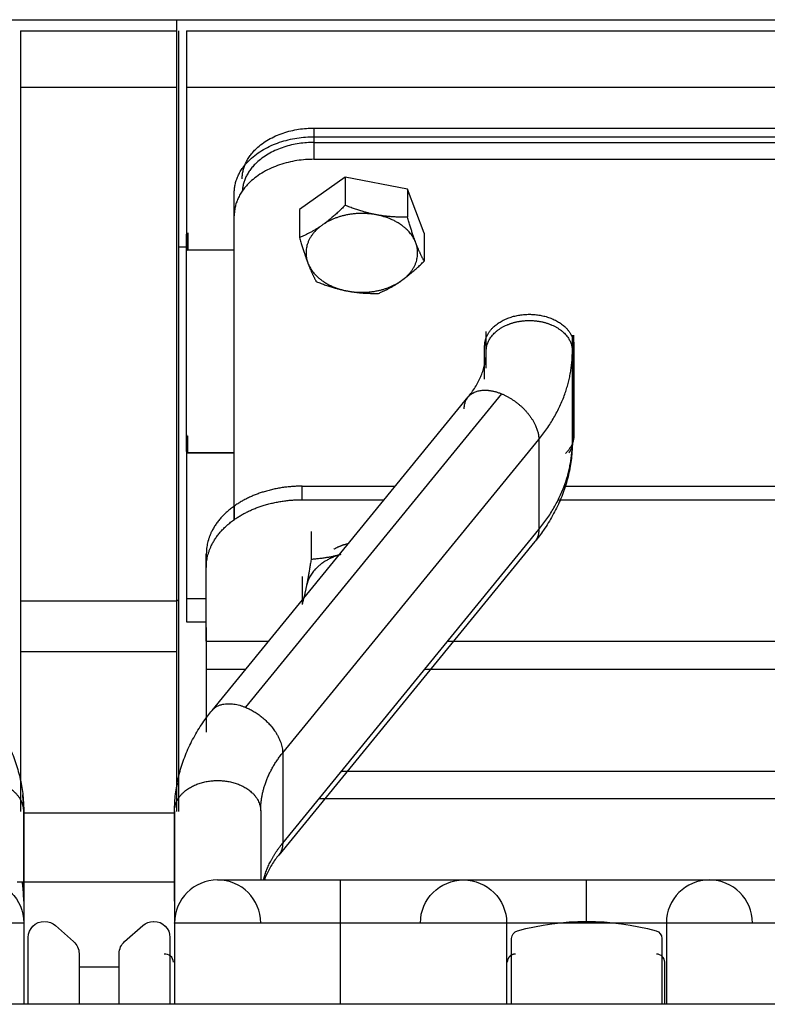
# Model space of a CAD drawing. Extents: x 562 to 2426, y 95 to 2337.
# Drawn here: x 1008 to 1055, y 2167 to 2229 of the extents above; entities that cross this region are included whole.
import ezdxf

# ---------------------------------------------------------------- set-up
doc = ezdxf.new("R2010")
doc.units = 0
doc.header["$LTSCALE"] = 10
doc.layers.add('Moffat_Details', color=160, linetype='CONTINUOUS')
doc.layers.add('Moffat_Profile', color=10, linetype='CONTINUOUS')

msp = doc.modelspace()

# ---------------------------------------------------------------- linework, layer by layer
at = {"layer": 'Moffat_Details', "true_color": 0x000000}
for p, q in [((611.27, 2229.191), (1415.27, 2229.191)), ((1018.17, 2228.49), (1018.17, 2229.191)), ((1008.37, 2228.49), (1018.17, 2228.49)), ((1018.77, 2228.49), (1376.27, 2228.49)), ((1018.27, 2225.025), (1018.27, 2192.808)), ((1008.37, 2224.955), (1018.17, 2224.955)), ((1008.37, 2224.955), (1008.37, 2192.737)), ((1018.17, 2192.737), (1018.17, 2224.955)), ((1018.77, 2224.955), (1018.77, 2214.752)), ((1018.77, 2224.955), (1376.27, 2224.955)), ((1026.77, 2222.389), (1184.27, 2222.389)), ((1026.77, 2222.389), (1026.77, 2221.491)), ((1026.77, 2221.844), (1184.27, 2221.844)), ((1026.77, 2221.844), (1026.77, 2220.43)), ((1026.77, 2221.491), (1184.27, 2221.491)), ((1026.77, 2220.43), (1184.27, 2220.43)), ((1028.724, 2219.301), (1025.866, 2217.28)), ((1032.628, 2218.562), (1028.724, 2219.301)), ((1028.724, 2219.301), (1028.724, 2217.542)), ((1021.77, 2197.836), (1021.77, 2218.309)), ((1021.77, 2216.894), (1021.77, 2218.309)), ((1033.674, 2215.801), (1032.628, 2218.562)), ((1032.628, 2218.562), (1032.628, 2216.803)), ((1025.866, 2217.28), (1025.866, 2215.522)), ((1021.77, 2197.827), (1021.77, 2216.894)), ((1018.77, 2215.812), (1018.77, 2214.752)), ((1018.87, 2215.812), (1018.87, 2214.752)), ((1033.674, 2215.801), (1033.674, 2214.042)), ((1018.77, 2214.681), (1018.77, 2215.742)), ((1018.77, 2214.919), (1018.27, 2214.919)), ((1018.77, 2214.752), (1021.77, 2214.752)), ((1018.77, 2202.095), (1018.77, 2214.681)), ((1018.87, 2214.752), (1021.77, 2214.752)), ((1037.57, 2208.409), (1037.57, 2209.625)), ((1042.97, 2202.752), (1042.97, 2209.394)), ((1042.97, 2208.409), (1042.97, 2209.394)), ((1043.07, 2204.555), (1043.07, 2209.394)), ((1037.47, 2206.628), (1037.47, 2208.727)), ((1037.57, 2207.319), (1037.57, 2208.409)), ((1042.97, 2208.409), (1042.97, 2202.752)), ((1043.07, 2208.727), (1043.07, 2203.141)), ((1020.379, 2185.853), (1036.437, 2205.52)), ((1038.528, 2205.722), (1022.47, 2186.055)), ((1043.07, 2204.555), (1043.07, 2203.141)), ((1018.77, 2203.155), (1018.77, 2202.095)), ((1018.77, 2203.085), (1018.77, 2202.024)), ((1018.87, 2202.024), (1018.87, 2203.085)), ((1024.808, 2183.191), (1040.867, 2202.858)), ((1040.867, 2202.858), (1040.867, 2197.201)), ((1018.77, 2202.024), (1018.77, 2192.884)), ((1018.77, 2202.024), (1021.77, 2202.024)), ((1021.77, 2202.024), (1018.87, 2202.024)), ((1026.02, 2199.924), (1031.867, 2199.924)), ((1026.02, 2199.075), (1026.02, 2199.924)), ((1042.452, 2199.924), (1076.088, 2199.924)), ((1026.02, 2199.075), (1031.174, 2199.075)), ((1042.084, 2199.075), (1076.456, 2199.075)), ((1021.777, 2197.833), (1021.777, 2198.681)), ((1024.808, 2177.534), (1040.867, 2197.201)), ((1026.587, 2197.088), (1026.587, 2195.329)), ((1040.62, 2196.448), (1024.562, 2176.781)), ((1020.02, 2191.05), (1020.02, 2195.681)), ((1020.02, 2195.681), (1020.02, 2194.833)), ((1020.02, 2190.201), (1020.02, 2194.833)), ((1026.022, 2194.259), (1026.022, 2192.5)), ((1008.37, 2192.737), (1018.17, 2192.737)), ((1018.77, 2192.884), (1020.02, 2192.884)), ((1018.77, 2191.419), (1020.02, 2191.419)), ((1020.02, 2191.05), (1020.02, 2190.201)), ((1020.02, 2190.201), (1023.929, 2190.201)), ((1035.151, 2190.201), (1083.389, 2190.201)), ((1008.37, 2189.555), (1018.17, 2189.555)), ((1008.37, 2189.555), (1008.37, 2179.519)), ((1018.17, 2179.519), (1018.17, 2189.555)), ((1018.27, 2189.555), (1018.27, 2179.519)), ((1020.02, 2188.433), (1020.02, 2184.496)), ((1020.02, 2188.433), (1020.02, 2187.585)), ((1022.485, 2188.433), (1020.02, 2188.433)), ((1084.833, 2188.433), (1033.708, 2188.433)), ((1024.808, 2183.191), (1024.808, 2177.534)), ((1028.491, 2182.044), (1090.049, 2182.044)), ((1091.464, 2180.312), (1027.077, 2180.312)), ((1008.572, 2173.892), (1008.572, 2179.549)), ((1018.028, 2179.419), (1008.572, 2179.419)), ((1018.028, 2173.892), (1018.028, 2179.549)), ((1023.428, 2179.549), (1023.428, 2175.22)), ((1018.028, 2175.089), (1008.159, 2175.089)), ((1008.572, 2172.52), (1008.572, 2167.419)), ((1018.028, 2172.52), (1018.028, 2167.419)), ((1028.437, 2167.419), (1028.437, 2172.52)), ((1038.845, 2172.52), (1038.845, 2167.419)), ((1048.862, 2172.52), (1048.862, 2167.419)), ((1010.557, 2172.369), (1011.703, 2171.355)), ((1014.898, 2171.355), (1016.044, 2172.369)), ((1008.859, 2167.419), (1008.859, 2171.62)), ((1017.739, 2171.62), (1017.739, 2167.419)), ((1039.159, 2167.419), (1039.159, 2171.545)), ((1048.579, 2171.545), (1048.579, 2167.419)), ((1012.04, 2170.606), (1012.04, 2167.419)), ((1014.56, 2167.419), (1014.56, 2170.606)), ((1048.757, 2167.419), (1048.757, 2170.067)), ((1014.56, 2169.749), (1012.04, 2169.749))]:
    msp.add_line(p, q, dxfattribs=at)
at = {"layer": 'Moffat_Details', "true_color": 0x000000, "extrusion": (0, 0, -1)}
for centre, radius, start, end in [((-1005.872, 2172.52), 2.7, 90, 180), ((-1036.145, 2172.52), 2.7, 0, 90), ((-1036.145, 2172.52), 2.7, 90, 180), ((-1009.859, 2171.62), 1, 0, 90), ((-1009.894, 2171.62), 1, 90, 131.49501), ((-1016.707, 2171.62), 1, 48.50501, 90), ((-1016.739, 2171.62), 1, 90, 180), ((-1043.869, 2156.424), 16.196, 74.44134, 105.55866), ((-1039.659, 2171.545), 0.5, 0, 74.44134), ((-1048.079, 2171.545), 0.5, 105.55866, 180), ((-1011.04, 2170.606), 1, 131.49501, 180), ((-1015.56, 2170.606), 1, 0, 48.50501)]:
    msp.add_arc(centre, radius, start, end, dxfattribs=at)
at = {"layer": 'Moffat_Details', "true_color": 0x000000}
for centre, radius, start, end in [((1020.728, 2172.52), 2.7, 90, 180), ((1020.728, 2172.52), 2.7, 0, 90), ((1051.562, 2172.52), 2.7, 90, 180), ((1051.562, 2172.52), 2.7, 360, 90), ((1017.453, 2170.07), 0.5, 0, 98.68297), ((1048.257, 2170.067), 0.5, 0, 91.25925)]:
    msp.add_arc(centre, radius, start, end, dxfattribs=at)
for points, weights in [([(1008.37, 2228.49), (1008.37, 2226.419), (1008.37, 2224.955)], [1, 0.923879504204, 1]), ([(1018.17, 2224.955), (1018.17, 2226.419), (1018.17, 2228.49)], [1, 0.923879504204, 1]), ([(1018.27, 2228.49), (1018.27, 2226.46), (1018.27, 2225.025)], [1, 0.923879504204, 1]), ([(1018.77, 2228.49), (1018.77, 2226.419), (1018.77, 2224.955)], [1, 0.923879504204, 1]), ([(1022.27, 2219.207), (1022.27, 2222.389), (1026.77, 2222.389)], [1, 0.707106769085, 1]), ([(1021.77, 2218.309), (1021.77, 2221.844), (1026.77, 2221.844)], [1, 0.707106769085, 1]), ([(1026.77, 2221.491), (1022.454, 2221.491), (1022.274, 2218.441)], [1, 0.715666055679, 0.98338162899]), ([(1026.77, 2220.43), (1021.77, 2220.43), (1021.77, 2216.894)], [1, 0.707106769085, 1]), ([(1028.724, 2217.542), (1027.958, 2216.78), (1027.295, 2216.311)], [1.80095207691, 1.94025611877, 1.94025611877]), ([(1030.676, 2216.951), (1028.724, 2217.321), (1027.295, 2216.311)], [1, 0.866025388241, 1]), ([(1030.676, 2216.951), (1029.77, 2217.123), (1028.724, 2217.542)], [1.94025611877, 1.94025611877, 1.80095207691]), ([(1032.628, 2216.803), (1031.582, 2216.78), (1030.676, 2216.951)], [1.80095207691, 1.94025611877, 1.94025611877]), ([(1033.151, 2215.201), (1032.628, 2216.582), (1030.676, 2216.951)], [1, 0.866025388241, 1]), ([(1033.151, 2215.201), (1032.908, 2215.842), (1032.628, 2216.803)], [1.94025611877, 1.94025611877, 1.80095207691]), ([(1027.295, 2216.311), (1026.632, 2215.842), (1025.866, 2215.522)], [1.94025611877, 1.94025611877, 1.80095207691]), ([(1027.295, 2216.311), (1025.866, 2215.301), (1026.389, 2213.92)], [1, 0.866025388241, 1]), ([(1025.866, 2215.522), (1026.147, 2214.561), (1026.389, 2213.92)], [1.80095207691, 1.94025611877, 1.94025611877]), ([(1032.245, 2212.811), (1033.674, 2213.821), (1033.151, 2215.201)], [1, 0.866025388241, 1]), ([(1033.674, 2214.042), (1033.394, 2214.561), (1033.151, 2215.201)], [1.80095207691, 1.94025611877, 1.94025611877]), ([(1018.87, 2214.752), (1018.77, 2214.752), (1018.77, 2214.681)], [1, 0.707106769085, 1]), ([(1026.389, 2213.92), (1026.632, 2213.28), (1026.912, 2212.761)], [1.94025611877, 1.94025611877, 1.80095207691]), ([(1026.389, 2213.92), (1026.912, 2212.54), (1028.864, 2212.17)], [1, 0.866025388241, 1]), ([(1032.245, 2212.811), (1032.908, 2213.28), (1033.674, 2214.042)], [1.94025611877, 1.94025611877, 1.80095207691]), ([(1026.912, 2212.761), (1027.958, 2212.342), (1028.864, 2212.17)], [1.80095207691, 1.94025611877, 1.94025611877]), ([(1028.864, 2212.17), (1030.816, 2211.801), (1032.245, 2212.811)], [1, 0.866025388241, 1]), ([(1030.816, 2212.022), (1031.582, 2212.342), (1032.245, 2212.811)], [1.80095207691, 1.94025611877, 1.94025611877]), ([(1028.864, 2212.17), (1029.77, 2211.999), (1030.816, 2212.022)], [1.94025611877, 1.94025611877, 1.80095207691]), ([(1037.496, 2207.54), (1037.57, 2207.973), (1037.57, 2208.409)], [0.987945020199, 0.992175996304, 1]), ([(1040.867, 2202.858), (1042.97, 2205.434), (1042.97, 2208.409)], [1, 0.965925812721, 1]), ([(1043.07, 2203.141), (1043.07, 2202.503), (1042.542, 2201.984)], [1, 0.882145524025, 0.859135687351]), ([(1040.867, 2197.201), (1042.97, 2199.778), (1042.97, 2202.752)], [1, 0.965925812721, 1]), ([(1042.97, 2202.752), (1042.97, 2202.365), (1042.756, 2202.008)], [1, 0.922423779964, 0.885941505432]), ([(1018.77, 2202.095), (1018.77, 2202.024), (1018.87, 2202.024)], [1, 0.707106769085, 1]), ([(1026.02, 2199.924), (1023.535, 2199.924), (1021.777, 2198.681)], [1, 0.853553414345, 0.853553414345]), ([(1021.777, 2197.833), (1023.535, 2199.075), (1026.02, 2199.075)], [0.853553414345, 0.853553414345, 1]), ([(1021.777, 2198.681), (1020.02, 2197.438), (1020.02, 2195.681)], [0.853553414345, 0.853553414345, 1]), ([(1020.02, 2194.833), (1020.02, 2196.59), (1021.777, 2197.833)], [1, 0.853553414345, 0.853553414345]), ([(1040.867, 2197.201), (1040.867, 2196.751), (1040.62, 2196.448)], [1, 0.91092723608, 0.876030921936]), ([(1028.014, 2195.975), (1028.425, 2196.217), (1028.934, 2196.332)], [0.855386078358, 0.863160967827, 0.903919696808]), ([(1028.461, 2195.643), (1026.587, 2195.108), (1026.304, 2193.694)], [1, 0.866025388241, 1]), ([(1028.461, 2195.643), (1027.591, 2195.395), (1026.587, 2195.329)], [1.94025611877, 1.94025611877, 1.80095207691]), ([(1026.587, 2195.329), (1026.435, 2194.35), (1026.304, 2193.694)], [1.80095207691, 1.94025611877, 1.94025611877]), ([(1026.304, 2193.694), (1026.173, 2193.037), (1026.022, 2192.5)], [1.94025611877, 1.94025611877, 1.80095207691]), ([(1008.37, 2192.737), (1008.37, 2191.419), (1008.37, 2189.555)], [1, 0.923879504204, 1]), ([(1018.27, 2192.808), (1018.27, 2192.737), (1018.17, 2192.737)], [1, 0.707106769085, 1]), ([(1018.17, 2189.555), (1018.17, 2191.419), (1018.17, 2192.737)], [1, 0.923879504204, 1]), ([(1018.27, 2192.808), (1018.27, 2191.46), (1018.27, 2189.555)], [1, 0.923879504204, 1]), ([(1018.77, 2192.884), (1018.77, 2191.419), (1018.77, 2191.419)], [1, 0.923879504204, 1]), ([(1020.02, 2190.201), (1020.02, 2189.317), (1020.02, 2188.433)], [1, 0.707106769085, 1]), ([(1020.379, 2185.853), (1021.025, 2186.645), (1022.47, 2186.055)], [0.876030921936, 0.796179592609, 1]), ([(1022.47, 2186.055), (1024.808, 2185.1), (1024.808, 2183.191)], [1, 0.707106769085, 1]), ([(1023.428, 2179.549), (1023.428, 2181.501), (1024.808, 2183.191)], [1, 0.965925812721, 1]), ([(1018.095, 2180.573), (1018.142, 2180.931), (1018.222, 2181.286)], [0.990050077438, 0.987337350845, 0.985662937164]), ([(1008.572, 2179.549), (1008.572, 2180.071), (1008.503, 2180.591)], [1, 0.993849396706, 0.989919245243]), ([(1008.572, 2179.549), (1008.572, 2172.52), (1008.572, 2172.52)], [1, 0.923879504204, 1]), ([(1018.028, 2179.549), (1018.028, 2172.52), (1018.028, 2172.52)], [1, 0.923879504204, 1]), ([(1023.428, 2179.549), (1023.428, 2176.928), (1023.428, 2175.22)], [1, 0.97019225359, 0.963729143143]), ([(1023.601, 2175.22), (1023.923, 2176.45), (1024.808, 2177.534)], [0.984479486942, 0.977879822254, 1]), ([(1024.808, 2177.534), (1024.808, 2177.083), (1024.562, 2176.781)], [1, 0.940508842468, 0.933851540089]), ([(1008.572, 2173.892), (1008.572, 2174.477), (1008.486, 2175.058)], [1, 0.993119180202, 0.989017367363]), ([(1028.437, 2172.52), (1028.437, 2175.22), (1028.437, 2175.22)], [1, 0.707106769085, 1]), ([(1043.853, 2172.52), (1043.853, 2175.22), (1043.853, 2175.22)], [1, 0.707106769085, 1]), ([(1008.572, 2172.52), (1008.572, 2172.52), (998.164, 2172.52)], [1, 0.707106769085, 1]), ([(1028.437, 2172.52), (1018.028, 2172.52), (1018.028, 2172.52)], [1, 0.707106769085, 1]), ([(1038.845, 2172.52), (1038.845, 2172.52), (1028.437, 2172.52)], [1, 0.707106769085, 1]), ([(1043.853, 2172.52), (1038.845, 2172.52), (1038.845, 2172.52)], [1, 0.707106769085, 1]), ([(1048.862, 2172.52), (1048.862, 2172.52), (1043.853, 2172.52)], [1, 0.707106769085, 1]), ([(1059.27, 2172.52), (1048.862, 2172.52), (1048.862, 2172.52)], [1, 0.707106769085, 1])]:
    msp.add_rational_spline(points, weights, degree=2, dxfattribs=at)
for points, weights, knots in [([(1037.47, 2208.727), (1037.47, 2210.707), (1040.27, 2210.707), (1043.07, 2210.707), (1043.07, 2208.727)], [1, 0.707106769085, 1, 0.707106769085, 1], [180, 180, 180, 270, 270, 360, 360, 360]), ([(1037.57, 2208.409), (1037.57, 2209.511), (1038.92, 2210.062), (1039.547, 2210.318), (1040.27, 2210.318)], [1, 0.866025388241, 1, 0.933012723923, 0.933012723923], [180, 180, 180, 240, 240, 270, 270, 270]), ([(1040.27, 2210.318), (1040.994, 2210.318), (1041.62, 2210.062), (1042.97, 2209.511), (1042.97, 2208.409)], [0.933012723923, 0.933012723923, 1, 0.866025388241, 1], [270, 270, 270, 300, 300, 360, 360, 360]), ([(1036.19, 2204.767), (1036.19, 2205.87), (1037.359, 2205.944), (1037.902, 2205.978), (1038.528, 2205.722)], [1, 0.866025388241, 1, 0.933012723923, 0.933012723923], [180, 180, 180, 240, 240, 270, 270, 270]), ([(1038.528, 2205.722), (1039.155, 2205.466), (1039.698, 2204.989), (1040.867, 2203.961), (1040.867, 2202.858)], [0.933012723923, 0.933012723923, 1, 0.866025388241, 1], [270, 270, 270, 300, 300, 360, 360, 360]), ([(1008.572, 2179.549), (1008.572, 2181.459), (1005.872, 2181.459), (1003.172, 2181.459), (1003.172, 2179.549)], [1, 0.707106769085, 1, 0.707106769085, 1], [180, 180, 180, 270, 270, 360, 360, 360]), ([(1018.028, 2179.549), (1018.028, 2181.459), (1020.728, 2181.459), (1023.428, 2181.459), (1023.428, 2179.549)], [1, 0.707106769085, 1, 0.707106769085, 1], [180, 180, 180, 270, 270, 360, 360, 360]), ([(1039.401, 2170.567), (1039.191, 2170.572), (1039.04, 2170.425), (1038.89, 2170.278), (1038.89, 2170.067)], [1, 0.921762943268, 1, 0.921762943268, 1], [268.740749, 268.740749, 268.740749, 314.370374, 314.370374, 360, 360, 360])]:
    msp.add_rational_spline(points, weights, degree=2, knots=knots, dxfattribs=at)
for points, knots in [([(1036.438, 2205.52), (1036.514, 2205.614), (1036.586, 2205.708), (1036.657, 2205.807), (1036.822, 2206.035), (1036.949, 2206.24), (1037.069, 2206.468), (1037.188, 2206.696), (1037.275, 2206.899), (1037.352, 2207.123), (1037.428, 2207.347), (1037.478, 2207.546), (1037.516, 2207.766), (1037.553, 2207.984), (1037.569, 2208.182), (1037.57, 2208.399), (1037.57, 2208.402), (1037.57, 2208.406), (1037.57, 2208.409)], [45.645719, 45.645719, 45.645719, 45.645719, 46.210695, 46.210695, 46.210695, 47.518299, 47.518299, 47.518299, 48.822533, 48.822533, 48.822533, 50.119938, 50.119938, 50.119938, 51.407607, 51.407607, 51.407607, 51.428243, 51.428243, 51.428243, 51.428243]), ([(1042.97, 2202.752), (1042.97, 2202.515), (1042.961, 2202.287), (1042.943, 2202.051), (1042.917, 2201.701), (1042.873, 2201.372), (1042.807, 2201.027), (1042.742, 2200.68), (1042.662, 2200.357), (1042.558, 2200.018), (1042.454, 2199.678), (1042.339, 2199.364), (1042.198, 2199.034), (1042.057, 2198.704), (1041.908, 2198.4), (1041.732, 2198.083), (1041.555, 2197.765), (1041.374, 2197.474), (1041.165, 2197.172), (1040.99, 2196.919), (1040.813, 2196.685), (1040.62, 2196.448)], [0, 0, 0, 0, 0.869709, 0.869709, 0.869709, 2.157072, 2.157072, 2.157072, 3.449205, 3.449205, 3.449205, 4.745188, 4.745188, 4.745188, 6.043911, 6.043911, 6.043911, 7.344193, 7.344193, 7.344193, 8.428614, 8.428614, 8.428614, 8.428614]), ([(1006.222, 2185.853), (1006.415, 2185.617), (1006.592, 2185.382), (1006.767, 2185.13), (1006.976, 2184.828), (1007.158, 2184.536), (1007.334, 2184.219), (1007.51, 2183.902), (1007.659, 2183.598), (1007.8, 2183.268), (1007.941, 2182.938), (1008.056, 2182.624), (1008.16, 2182.283), (1008.264, 2181.944), (1008.344, 2181.621), (1008.41, 2181.275), (1008.475, 2180.929), (1008.519, 2180.6), (1008.546, 2180.251), (1008.564, 2180.015), (1008.572, 2179.786), (1008.572, 2179.549)], [39.713841, 39.713841, 39.713841, 39.713841, 40.798262, 40.798262, 40.798262, 42.098545, 42.098545, 42.098545, 43.397268, 43.397268, 43.397268, 44.69325, 44.69325, 44.69325, 45.985384, 45.985384, 45.985384, 47.272747, 47.272747, 47.272747, 48.142456, 48.142456, 48.142456, 48.142456]), ([(1018.028, 2179.549), (1018.028, 2179.897), (1018.05, 2180.264), (1018.09, 2180.61), (1018.13, 2180.954), (1018.193, 2181.317), (1018.272, 2181.656), (1018.35, 2181.994), (1018.455, 2182.349), (1018.571, 2182.678), (1018.687, 2183.006), (1018.83, 2183.351), (1018.982, 2183.667), (1019.133, 2183.983), (1019.313, 2184.313), (1019.498, 2184.615), (1019.683, 2184.917), (1019.897, 2185.23), (1020.113, 2185.515), (1020.198, 2185.627), (1020.287, 2185.741), (1020.379, 2185.853)], [0, 0, 0, 0, 1.27803, 1.27803, 1.27803, 2.550432, 2.550432, 2.550432, 3.817971, 3.817971, 3.817971, 5.081677, 5.081677, 5.081677, 6.34273, 6.34273, 6.34273, 7.60234, 7.60234, 7.60234, 8.095834, 8.095834, 8.095834, 8.095834]), ([(1024.561, 2176.781), (1024.485, 2176.688), (1024.413, 2176.593), (1024.341, 2176.495), (1024.176, 2176.266), (1024.049, 2176.061), (1023.93, 2175.833), (1023.818, 2175.619), (1023.735, 2175.428), (1023.661, 2175.22)], [45.645719, 45.645719, 45.645719, 45.645719, 46.210695, 46.210695, 46.210695, 47.518299, 47.518299, 47.518299, 48.741748, 48.741748, 48.741748, 48.741748]), ([(1020.728, 2175.22), (1020.728, 2175.22), (1020.731, 2175.22), (1020.735, 2175.22), (1020.737, 2175.22), (1020.74, 2175.22), (1020.744, 2175.22), (1020.747, 2175.22), (1020.751, 2175.22), (1020.755, 2175.22), (1020.76, 2175.22), (1020.766, 2175.22), (1020.77, 2175.22), (1020.775, 2175.22), (1020.782, 2175.22), (1020.789, 2175.22), (1020.795, 2175.22), (1020.804, 2175.22), (1020.81, 2175.22), (1020.817, 2175.22), (1020.829, 2175.22), (1020.835, 2175.22), (1020.842, 2175.22), (1020.857, 2175.22), (1020.864, 2175.22), (1020.867, 2175.22), (1020.874, 2175.22), (1020.879, 2175.22), (1020.963, 2175.22), (1021.091, 2175.22), (1021.244, 2175.22), (1021.398, 2175.22), (1021.594, 2175.22), (1021.812, 2175.22), (1022.03, 2175.22), (1022.285, 2175.22), (1022.561, 2175.22), (1022.699, 2175.22), (1022.844, 2175.22), (1022.995, 2175.22), (1023.033, 2175.22), (1023.071, 2175.22), (1023.11, 2175.22), (1023.148, 2175.22), (1023.187, 2175.22), (1023.227, 2175.22), (1023.266, 2175.22), (1023.306, 2175.22), (1023.346, 2175.22), (1023.385, 2175.22), (1023.426, 2175.22), (1023.467, 2175.22), (1023.793, 2175.22), (1024.136, 2175.22), (1024.503, 2175.22), (1024.87, 2175.22), (1025.24, 2175.22), (1025.638, 2175.22), (1026.035, 2175.22), (1026.422, 2175.22), (1026.839, 2175.22), (1027.257, 2175.22), (1027.648, 2175.22), (1028.074, 2175.22), (1028.196, 2175.22), (1028.315, 2175.22), (1028.437, 2175.22)], [0.032556, 0.032556, 0.032556, 0.032556, 0.319921, 0.319921, 0.319921, 0.479921, 0.479921, 0.479921, 0.639921, 0.639921, 0.639921, 0.799921, 0.799921, 0.799921, 0.959603, 0.959603, 0.959603, 1.119603, 1.119603, 1.119603, 1.27928, 1.27928, 1.27928, 1.437983, 1.437983, 1.437983, 1.516546, 1.516546, 1.516546, 2.796546, 2.796546, 2.796546, 4.076546, 4.076546, 4.076546, 5.356546, 5.356546, 5.356546, 5.996546, 5.996546, 5.996546, 6.156546, 6.156546, 6.156546, 6.316546, 6.316546, 6.316546, 6.476546, 6.476546, 6.476546, 6.636161, 6.636161, 6.636161, 7.916161, 7.916161, 7.916161, 9.196161, 9.196161, 9.196161, 10.476161, 10.476161, 10.476161, 11.756161, 11.756161, 11.756161, 12.122328, 12.122328, 12.122328, 12.122328]), ([(1028.437, 2175.22), (1028.438, 2175.22), (1028.44, 2175.22), (1028.442, 2175.22), (1028.495, 2175.22), (1028.549, 2175.22), (1028.602, 2175.22), (1028.656, 2175.22), (1028.71, 2175.22), (1028.763, 2175.22), (1028.816, 2175.22), (1028.87, 2175.22), (1028.923, 2175.22), (1028.977, 2175.22), (1029.03, 2175.22), (1029.084, 2175.22), (1029.137, 2175.22), (1029.19, 2175.22), (1029.244, 2175.22), (1029.297, 2175.22), (1029.35, 2175.22), (1029.403, 2175.22), (1029.456, 2175.22), (1029.509, 2175.22), (1029.562, 2175.22), (1029.615, 2175.22), (1029.668, 2175.22), (1029.721, 2175.22), (1029.773, 2175.22), (1029.826, 2175.22), (1029.878, 2175.22), (1030.088, 2175.22), (1030.304, 2175.22), (1030.509, 2175.22), (1030.56, 2175.22), (1030.612, 2175.22), (1030.663, 2175.22), (1030.714, 2175.22), (1030.766, 2175.22), (1030.816, 2175.22), (1030.867, 2175.22), (1030.918, 2175.22), (1030.968, 2175.22), (1031.019, 2175.22), (1031.069, 2175.22), (1031.119, 2175.22), (1031.169, 2175.22), (1031.218, 2175.22), (1031.269, 2175.22), (1031.294, 2175.22), (1031.319, 2175.22), (1031.343, 2175.22), (1031.392, 2175.22), (1031.441, 2175.22), (1031.491, 2175.22), (1031.54, 2175.22), (1031.589, 2175.22), (1031.637, 2175.22), (1031.686, 2175.22), (1031.734, 2175.22), (1031.782, 2175.22), (1031.831, 2175.22), (1031.878, 2175.22), (1031.926, 2175.22), (1031.974, 2175.22), (1032.021, 2175.22), (1032.068, 2175.22), (1032.115, 2175.22), (1032.162, 2175.22), (1032.209, 2175.22), (1032.256, 2175.22), (1032.301, 2175.22), (1032.347, 2175.22), (1032.394, 2175.22), (1032.438, 2175.22), (1032.485, 2175.22), (1032.508, 2175.22), (1032.529, 2175.22), (1032.552, 2175.22), (1032.575, 2175.22), (1032.597, 2175.22), (1032.62, 2175.22), (1032.642, 2175.22), (1032.665, 2175.22), (1032.686, 2175.22), (1032.731, 2175.22), (1032.775, 2175.22), (1032.819, 2175.22), (1032.863, 2175.22), (1032.907, 2175.22), (1032.95, 2175.22), (1033.296, 2175.22), (1033.625, 2175.22), (1033.925, 2175.22), (1034.524, 2175.22), (1035.008, 2175.22), (1035.379, 2175.22), (1035.472, 2175.22), (1035.555, 2175.22), (1035.631, 2175.22), (1035.669, 2175.22), (1035.705, 2175.22), (1035.739, 2175.22), (1035.808, 2175.22), (1035.866, 2175.22), (1035.917, 2175.22), (1035.93, 2175.22), (1035.942, 2175.22), (1035.954, 2175.22), (1035.966, 2175.22), (1035.976, 2175.22), (1035.988, 2175.22), (1036, 2175.22), (1036.009, 2175.22), (1036.018, 2175.22), (1036.028, 2175.22), (1036.036, 2175.22), (1036.045, 2175.22), (1036.055, 2175.22), (1036.062, 2175.22), (1036.069, 2175.22), (1036.077, 2175.22), (1036.083, 2175.22), (1036.09, 2175.22), (1036.097, 2175.22), (1036.102, 2175.22), (1036.107, 2175.22), (1036.113, 2175.22), (1036.116, 2175.22), (1036.122, 2175.22), (1036.127, 2175.22), (1036.129, 2175.22), (1036.132, 2175.22), (1036.138, 2175.22), (1036.142, 2175.22), (1036.144, 2175.22), (1036.145, 2175.22), (1036.145, 2175.22), (1036.145, 2175.22)], [0, 0, 0, 0, 0.005, 0.005, 0.005, 0.165, 0.165, 0.165, 0.325, 0.325, 0.325, 0.485, 0.485, 0.485, 0.645, 0.645, 0.645, 0.805, 0.805, 0.805, 0.964694, 0.964694, 0.964694, 1.124694, 1.124694, 1.124694, 1.284379, 1.284379, 1.284379, 1.443113, 1.443113, 1.443113, 2.083113, 2.083113, 2.083113, 2.243113, 2.243113, 2.243113, 2.402771, 2.402771, 2.402771, 2.562771, 2.562771, 2.562771, 2.722423, 2.722423, 2.722423, 2.881029, 2.881029, 2.881029, 2.959471, 2.959471, 2.959471, 3.119471, 3.119471, 3.119471, 3.279112, 3.279112, 3.279112, 3.439112, 3.439112, 3.439112, 3.598748, 3.598748, 3.598748, 3.757296, 3.757296, 3.757296, 3.917296, 3.917296, 3.917296, 4.076926, 4.076926, 4.076926, 4.23545, 4.23545, 4.23545, 4.313807, 4.313807, 4.313807, 4.39159, 4.39159, 4.39159, 4.468723, 4.468723, 4.468723, 4.628723, 4.628723, 4.628723, 4.788345, 4.788345, 4.788345, 6.068345, 6.068345, 6.068345, 8.628345, 8.628345, 8.628345, 9.268345, 9.268345, 9.268345, 9.588345, 9.588345, 9.588345, 10.228345, 10.228345, 10.228345, 10.388345, 10.388345, 10.388345, 10.548345, 10.548345, 10.548345, 10.708031, 10.708031, 10.708031, 10.868031, 10.868031, 10.868031, 11.027728, 11.027728, 11.027728, 11.187728, 11.187728, 11.187728, 11.347439, 11.347439, 11.347439, 11.507439, 11.507439, 11.507439, 11.667168, 11.667168, 11.667168, 11.987168, 11.987168, 11.987168, 12.111783, 12.111783, 12.111783, 12.111783]), ([(1036.145, 2175.22), (1036.145, 2175.22), (1036.147, 2175.22), (1036.15, 2175.22), (1036.151, 2175.22), (1036.155, 2175.22), (1036.157, 2175.22), (1036.159, 2175.22), (1036.163, 2175.22), (1036.167, 2175.22), (1036.171, 2175.22), (1036.177, 2175.22), (1036.181, 2175.22), (1036.185, 2175.22), (1036.194, 2175.22), (1036.198, 2175.22), (1036.202, 2175.22), (1036.215, 2175.22), (1036.219, 2175.22), (1036.221, 2175.22), (1036.228, 2175.22), (1036.23, 2175.22), (1036.232, 2175.22), (1036.24, 2175.22), (1036.242, 2175.22), (1036.244, 2175.22), (1036.253, 2175.22), (1036.255, 2175.22), (1036.257, 2175.22), (1036.267, 2175.22), (1036.269, 2175.22), (1036.27, 2175.22), (1036.274, 2175.22), (1036.276, 2175.22), (1036.286, 2175.22), (1036.297, 2175.22), (1036.308, 2175.22), (1036.319, 2175.22), (1036.33, 2175.22), (1036.342, 2175.22), (1036.354, 2175.22), (1036.368, 2175.22), (1036.38, 2175.22), (1036.392, 2175.22), (1036.406, 2175.22), (1036.421, 2175.22), (1036.435, 2175.22), (1036.451, 2175.22), (1036.465, 2175.22), (1036.479, 2175.22), (1036.496, 2175.22), (1036.512, 2175.22), (1036.528, 2175.22), (1036.546, 2175.22), (1036.562, 2175.22), (1036.579, 2175.22), (1036.598, 2175.22), (1036.616, 2175.22), (1036.634, 2175.22), (1036.655, 2175.22), (1036.673, 2175.22), (1036.691, 2175.22), (1036.714, 2175.22), (1036.733, 2175.22), (1036.751, 2175.22), (1036.777, 2175.22), (1036.796, 2175.22), (1036.805, 2175.22), (1036.819, 2175.22), (1036.828, 2175.22), (1036.837, 2175.22), (1036.85, 2175.22), (1036.861, 2175.22), (1037.041, 2175.22), (1037.261, 2175.22), (1037.503, 2175.22), (1037.745, 2175.22), (1038.02, 2175.22), (1038.317, 2175.22), (1038.911, 2175.22), (1039.591, 2175.22), (1040.351, 2175.22), (1040.731, 2175.22), (1041.109, 2175.22), (1041.515, 2175.22), (1041.922, 2175.22), (1042.312, 2175.22), (1042.734, 2175.22), (1042.945, 2175.22), (1043.148, 2175.22), (1043.361, 2175.22), (1043.468, 2175.22), (1043.572, 2175.22), (1043.678, 2175.22), (1043.737, 2175.22), (1043.795, 2175.22), (1043.853, 2175.22)], [12.137994, 12.137994, 12.137994, 12.137994, 12.403722, 12.403722, 12.403722, 12.563722, 12.563722, 12.563722, 12.723407, 12.723407, 12.723407, 12.883407, 12.883407, 12.883407, 13.04309, 13.04309, 13.04309, 13.201823, 13.201823, 13.201823, 13.280422, 13.280422, 13.280422, 13.358523, 13.358523, 13.358523, 13.436055, 13.436055, 13.436055, 13.51295, 13.51295, 13.51295, 13.55106, 13.55106, 13.55106, 13.71106, 13.71106, 13.71106, 13.87106, 13.87106, 13.87106, 14.03106, 14.03106, 14.03106, 14.19072, 14.19072, 14.19072, 14.35072, 14.35072, 14.35072, 14.510374, 14.510374, 14.510374, 14.670374, 14.670374, 14.670374, 14.830022, 14.830022, 14.830022, 14.990022, 14.990022, 14.990022, 15.149664, 15.149664, 15.149664, 15.308234, 15.308234, 15.308234, 15.386645, 15.386645, 15.386645, 15.464499, 15.464499, 15.464499, 16.744499, 16.744499, 16.744499, 18.024499, 18.024499, 18.024499, 20.584499, 20.584499, 20.584499, 21.864499, 21.864499, 21.864499, 23.144499, 23.144499, 23.144499, 23.784499, 23.784499, 23.784499, 24.104499, 24.104499, 24.104499, 24.28037, 24.28037, 24.28037, 24.28037]), ([(1043.853, 2175.22), (1043.855, 2175.22), (1043.857, 2175.22), (1043.858, 2175.22), (1043.912, 2175.22), (1043.966, 2175.22), (1044.019, 2175.22), (1044.072, 2175.22), (1044.126, 2175.22), (1044.18, 2175.22), (1044.233, 2175.22), (1044.287, 2175.22), (1044.34, 2175.22), (1044.366, 2175.22), (1044.394, 2175.22), (1044.42, 2175.22), (1044.446, 2175.22), (1044.473, 2175.22), (1044.499, 2175.22), (1044.606, 2175.22), (1044.714, 2175.22), (1044.82, 2175.22), (1044.873, 2175.22), (1044.926, 2175.22), (1044.979, 2175.22), (1045.032, 2175.22), (1045.085, 2175.22), (1045.138, 2175.22), (1045.558, 2175.22), (1046.004, 2175.22), (1046.406, 2175.22), (1046.809, 2175.22), (1047.219, 2175.22), (1047.592, 2175.22), (1047.965, 2175.22), (1048.331, 2175.22), (1048.664, 2175.22), (1048.831, 2175.22), (1048.993, 2175.22), (1049.148, 2175.22), (1049.303, 2175.22), (1049.452, 2175.22), (1049.594, 2175.22), (1049.666, 2175.22), (1049.735, 2175.22), (1049.803, 2175.22), (1050.074, 2175.22), (1050.314, 2175.22), (1050.527, 2175.22), (1050.634, 2175.22), (1050.731, 2175.22), (1050.822, 2175.22), (1050.868, 2175.22), (1050.911, 2175.22), (1050.953, 2175.22), (1050.973, 2175.22), (1050.994, 2175.22), (1051.013, 2175.22), (1051.033, 2175.22), (1051.052, 2175.22), (1051.071, 2175.22), (1051.09, 2175.22), (1051.107, 2175.22), (1051.125, 2175.22), (1051.144, 2175.22), (1051.16, 2175.22), (1051.177, 2175.22), (1051.193, 2175.22), (1051.208, 2175.22), (1051.225, 2175.22), (1051.242, 2175.22), (1051.256, 2175.22), (1051.27, 2175.22), (1051.285, 2175.22), (1051.297, 2175.22), (1051.312, 2175.22), (1051.327, 2175.22), (1051.336, 2175.22), (1051.351, 2175.22), (1051.365, 2175.22), (1051.372, 2175.22), (1051.386, 2175.22), (1051.393, 2175.22), (1051.396, 2175.22), (1051.403, 2175.22), (1051.41, 2175.22), (1051.413, 2175.22), (1051.418, 2175.22), (1051.459, 2175.22), (1051.49, 2175.22), (1051.514, 2175.22), (1051.526, 2175.22), (1051.535, 2175.22), (1051.543, 2175.22), (1051.547, 2175.22), (1051.549, 2175.22), (1051.552, 2175.22), (1051.556, 2175.22), (1051.555, 2175.22), (1051.559, 2175.22), (1051.562, 2175.22), (1051.561, 2175.22), (1051.562, 2175.22), (1051.562, 2175.22), (1051.562, 2175.22), (1051.562, 2175.22)], [0, 0, 0, 0, 0.005, 0.005, 0.005, 0.165, 0.165, 0.165, 0.324712, 0.324712, 0.324712, 0.483549, 0.483549, 0.483549, 0.562239, 0.562239, 0.562239, 0.640457, 0.640457, 0.640457, 0.960457, 0.960457, 0.960457, 1.120457, 1.120457, 1.120457, 1.280142, 1.280142, 1.280142, 2.560142, 2.560142, 2.560142, 3.840142, 3.840142, 3.840142, 5.120142, 5.120142, 5.120142, 5.760142, 5.760142, 5.760142, 6.400142, 6.400142, 6.400142, 6.720142, 6.720142, 6.720142, 8.000142, 8.000142, 8.000142, 8.640142, 8.640142, 8.640142, 8.960142, 8.960142, 8.960142, 9.120142, 9.120142, 9.120142, 9.280142, 9.280142, 9.280142, 9.440142, 9.440142, 9.440142, 9.599801, 9.599801, 9.599801, 9.759801, 9.759801, 9.759801, 9.919467, 9.919467, 9.919467, 10.079467, 10.079467, 10.079467, 10.239142, 10.239142, 10.239142, 10.397869, 10.397869, 10.397869, 10.476459, 10.476459, 10.476459, 10.55457, 10.55457, 10.55457, 11.19457, 11.19457, 11.19457, 11.51457, 11.51457, 11.51457, 11.67457, 11.67457, 11.67457, 11.834331, 11.834331, 11.834331, 11.993909, 11.993909, 11.993909, 12.055239, 12.055239, 12.055239, 12.055239]), ([(1051.562, 2175.22), (1051.562, 2175.22), (1051.562, 2175.22), (1051.563, 2175.22), (1051.564, 2175.22), (1051.564, 2175.22), (1051.568, 2175.22), (1051.571, 2175.22), (1051.572, 2175.22), (1051.575, 2175.22), (1051.579, 2175.22), (1051.58, 2175.22), (1051.586, 2175.22), (1051.593, 2175.22), (1051.594, 2175.22), (1051.601, 2175.22), (1051.607, 2175.22), (1051.612, 2175.22), (1051.619, 2175.22), (1051.644, 2175.22), (1051.678, 2175.22), (1051.721, 2175.22), (1051.742, 2175.22), (1051.766, 2175.22), (1051.791, 2175.22), (1051.843, 2175.22), (1051.901, 2175.22), (1051.97, 2175.22), (1052.038, 2175.22), (1052.113, 2175.22), (1052.198, 2175.22), (1052.283, 2175.22), (1052.374, 2175.22), (1052.475, 2175.22), (1052.576, 2175.22), (1052.682, 2175.22), (1052.798, 2175.22), (1053.03, 2175.22), (1053.288, 2175.22), (1053.576, 2175.22), (1053.648, 2175.22), (1053.721, 2175.22), (1053.796, 2175.22), (1053.871, 2175.22), (1053.948, 2175.22), (1054.026, 2175.22), (1054.065, 2175.22), (1054.104, 2175.22), (1054.145, 2175.22), (1054.185, 2175.22), (1054.225, 2175.22), (1054.265, 2175.22), (1054.428, 2175.22), (1054.597, 2175.22), (1054.77, 2175.22), (1054.857, 2175.22), (1054.945, 2175.22), (1055.034, 2175.22), (1055.079, 2175.22), (1055.124, 2175.22), (1055.169, 2175.22), (1055.214, 2175.22), (1055.26, 2175.22), (1055.305, 2175.22), (1055.35, 2175.22), (1055.397, 2175.22), (1055.443, 2175.22), (1055.489, 2175.22), (1055.536, 2175.22), (1055.582, 2175.22), (1055.629, 2175.22), (1055.676, 2175.22), (1055.724, 2175.22), (1055.771, 2175.22), (1055.818, 2175.22), (1055.866, 2175.22), (1056.249, 2175.22), (1056.628, 2175.22), (1057.037, 2175.22), (1057.445, 2175.22), (1057.835, 2175.22), (1058.258, 2175.22), (1058.364, 2175.22), (1058.468, 2175.22), (1058.574, 2175.22), (1058.787, 2175.22), (1058.99, 2175.22), (1059.203, 2175.22), (1059.226, 2175.22), (1059.248, 2175.22), (1059.27, 2175.22)], [12.07982, 12.07982, 12.07982, 12.07982, 12.219446, 12.219446, 12.219446, 12.379239, 12.379239, 12.379239, 12.539239, 12.539239, 12.539239, 12.69816, 12.69816, 12.69816, 12.857878, 12.857878, 12.857878, 13.017878, 13.017878, 13.017878, 13.657878, 13.657878, 13.657878, 13.977878, 13.977878, 13.977878, 14.617878, 14.617878, 14.617878, 15.257878, 15.257878, 15.257878, 15.897878, 15.897878, 15.897878, 16.537878, 16.537878, 16.537878, 17.817878, 17.817878, 17.817878, 18.137878, 18.137878, 18.137878, 18.457878, 18.457878, 18.457878, 18.617495, 18.617495, 18.617495, 18.777495, 18.777495, 18.777495, 19.417495, 19.417495, 19.417495, 19.737495, 19.737495, 19.737495, 19.897495, 19.897495, 19.897495, 20.057495, 20.057495, 20.057495, 20.217123, 20.217123, 20.217123, 20.377123, 20.377123, 20.377123, 20.537123, 20.537123, 20.537123, 20.697123, 20.697123, 20.697123, 21.977123, 21.977123, 21.977123, 23.257123, 23.257123, 23.257123, 23.577123, 23.577123, 23.577123, 24.217123, 24.217123, 24.217123, 24.284033, 24.284033, 24.284033, 24.284033])]:
    msp.add_open_spline(points, degree=3, knots=knots, dxfattribs=at)
at = {"layer": 'Moffat_Profile', "true_color": 0x000000}
msp.add_line((1463.27, 2167.419), (563.27, 2167.419), dxfattribs=at)

doc.saveas('drawing.dxf')
